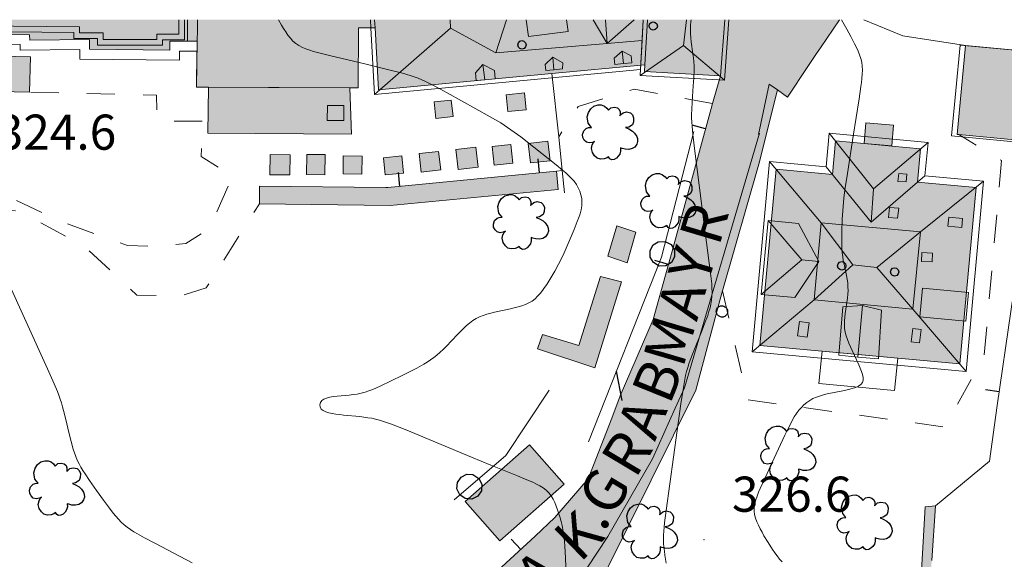
# Model space of a CAD drawing. Extents: x 664999 to 666002, y 5169998 to 5170502.
# Drawn here: x 665655 to 665725, y 5170462 to 5170500 of the extents above; entities that cross this region are included whole.
import ezdxf

# ---------------------------------------------------------------- set-up
doc = ezdxf.new("R2010")
doc.units = 0
doc.header["$LTSCALE"] = 2
doc.header["$MEASUREMENT"] = 0
for name, pattern in [('L04', [0]), ('L05', [0]), ('L10', [2, 1, -1])]:
    doc.linetypes.add(name, pattern=pattern)
for name, color, linetype in [('ABBAINO', 7, 'Continuous'), ('ALBERO ISOLATO', 97, 'Continuous'), ('BORDO STRADA ASFALTATO', 2, 'Continuous'), ('BOX', 251, 'Continuous'), ('CAMP_EDIF_MIN', 39, 'Continuous'), ('CAMP_EDIF_RES', 35, 'Continuous'), ('CAMP_EL_DIV', 10, 'Continuous'), ('CAMP_GENERICA', 7, 'Continuous'), ('CAMP_TETTOIA', 9, 'Continuous'), ('CAMP_VIAB', 8, 'Continuous'), ('CHIUSURA CANCELLO CARRABILE', 7, 'Continuous'), ('COPERTURA PIANA AREALE', 7, 'Continuous'), ('CURVE DI LIVELLO DIRETTRICI', 59, 'Continuous'), ('CURVE DI LIVELLO ORDINARIE', 53, 'Continuous'), ('EDIFICIO ALBERGO', 12, 'Continuous'), ('EDIFICIO MINORE GENERICO', 251, 'Continuous'), ('EDIFICIO RESIDENZIALE', 35, 'Continuous'), ('ELEMENTO DI COPERTURA TERRAZZO', 7, 'Continuous'), ('ELEMENTO DI COPERTURA TETTOIA', 7, 'Continuous'), ('ELEMENTO DIVISORIO', 1, 'L05'), ('FALDA DI COPERTURA AREALE', 7, 'Continuous'), ('FILARE ALBERI', 97, 'Continuous'), ('INCROCIO PAVIMENTATO', 2, 'Continuous'), ('LUCERNARIO', 7, 'Continuous'), ('MURO DI SOSTEGNO O RITENUTA DEL TERRENO', 35, 'Continuous'), ('PALO', 212, 'Continuous'), ('PUNTO QUOTATO', 7, 'Continuous'), ('PUNTUALE DI COMIGNOLO', 7, 'Continuous'), ('RECINZIONE', 1, 'L04'), ('TESTO QUOTE A TERRA', 7, 'Continuous'), ("TESTO VIABILITA'", 7, 'Continuous'), ('TORRE ASCENSORE', 7, 'Continuous'), ("UNITA' VOLUMETRICA AL SUOLO", 253, 'Continuous'), ('VESTIZIONI VIALETTI', 3, 'L10'), ('VOLUME ACCESSORIO NON QUALIFICATO', 7, 'Continuous')]:
    doc.layers.add(name, color=color, linetype=linetype)
doc.styles.add('Style00', font='Arial', dxfattribs={"height": 0.2})

# ---------------------------------------------------------------- blocks, each defined once
blk = doc.blocks.new('Q0050030')
for p, q in [((-0.393, 0.226), (-0.228, 0.39)), ((-0.228, 0.39), (-0.003, 0.451)), ((-0.003, 0.451), (0.222, 0.392)), ((0.222, 0.392), (0.389, 0.23)), ((-0.449, -0.006), (-0.393, 0.226)), ((0.389, 0.23), (0.454, -0.001)), ((-0.375, -0.249), (-0.449, -0.006)), ((-0.221, -0.394), (-0.375, -0.249)), ((0.387, -0.23), (0.224, -0.392)), ((0.454, -0.001), (0.387, -0.23)), ((0.002, -0.452), (-0.221, -0.394)), ((0.224, -0.392), (0.002, -0.452))]:
    blk.add_line(p, q)
blk = doc.blocks.new('Q0030200')
blk.add_line((-0.004, -0.002), (0.89, 0.558))
blk = doc.blocks.new('Q0050033')
for p, q in [((-0.49, -0.01), (-0.43, 0.25)), ((-0.43, 0.25), (-0.25, 0.43)), ((-0.25, 0.43), (0, 0.5)), ((0, 0.5), (0.24, 0.43)), ((0.24, 0.43), (0.43, 0.25)), ((0.43, 0.25), (0.5, 0)), ((-0.41, -0.27), (-0.49, -0.01)), ((-0.24, -0.43), (-0.41, -0.27)), ((0, -0.5), (-0.24, -0.43)), ((0.25, -0.43), (0, -0.5)), ((0.43, -0.25), (0.25, -0.43)), ((0.5, 0), (0.43, -0.25))]:
    blk.add_line(p, q)
blk = doc.blocks.new('Q0120025')
blk.add_line((0, 0), (0, 0.5))
blk = doc.blocks.new('S37')
for p, q in [((-0.99, -0.01), (-0.97, 0.17)), ((-0.97, 0.17), (-0.93, 0.33)), ((-0.93, 0.33), (-0.87, 0.47)), ((-0.87, 0.47), (-0.79, 0.6)), ((-0.79, 0.6), (-0.68, 0.71)), ((-0.68, 0.71), (-0.58, 0.8)), ((-0.58, 0.8), (-0.49, 0.87)), ((-0.49, 0.87), (-0.37, 0.93)), ((-0.37, 0.93), (-0.26, 0.97)), ((-0.26, 0.97), (-0.13, 0.99)), ((-0.13, 0.99), (-0.01, 1)), ((-0.01, 1), (0.15, 0.99)), ((0.15, 0.99), (0.35, 0.94)), ((0.35, 0.94), (0.55, 0.82)), ((0.55, 0.82), (0.68, 0.73)), ((0.68, 0.73), (0.77, 0.62)), ((0.77, 0.62), (0.87, 0.5)), ((0.87, 0.5), (0.93, 0.39)), ((0.93, 0.39), (0.99, 0.23)), ((0.99, 0.23), (1.01, 0.09)), ((1.01, 0.09), (1.03, -0.03)), ((-0.97, -0.15), (-0.99, -0.01)), ((-0.94, -0.26), (-0.97, -0.15)), ((-0.9, -0.4), (-0.94, -0.26)), ((-0.84, -0.51), (-0.9, -0.4)), ((-0.78, -0.61), (-0.84, -0.51)), ((-0.66, -0.71), (-0.78, -0.61)), ((-0.57, -0.8), (-0.66, -0.71)), ((-0.49, -0.87), (-0.57, -0.8)), ((-0.36, -0.93), (-0.49, -0.87)), ((-0.22, -0.98), (-0.36, -0.93)), ((-0.06, -1.01), (-0.22, -0.98)), ((0.07, -1.02), (-0.06, -1.01)), ((0.22, -1.01), (0.07, -1.02)), ((0.36, -0.97), (0.22, -1.01)), ((0.52, -0.89), (0.36, -0.97)), ((0.65, -0.81), (0.52, -0.89)), ((0.78, -0.68), (0.65, -0.81)), ((0.87, -0.56), (0.78, -0.68)), ((0.93, -0.45), (0.87, -0.56)), ((0.98, -0.3), (0.93, -0.45)), ((1.01, -0.17), (0.98, -0.3)), ((1.03, -0.03), (1.01, -0.17))]:
    blk.add_line(p, q)
blk = doc.blocks.new('S57')
for p, q in [((-0.765, 0.66), (-0.681, 0.786)), ((-0.681, 0.786), (-0.565, 0.881)), ((-0.565, 0.881), (-0.421, 0.924)), ((-0.421, 0.924), (-0.304, 0.927)), ((-0.304, 0.927), (-0.194, 0.881)), ((-0.194, 0.881), (-0.107, 0.81)), ((-0.107, 0.81), (-0.047, 0.735)), ((-0.047, 0.735), (0.038, 0.821)), ((0.038, 0.821), (0.163, 0.844)), ((0.163, 0.844), (0.269, 0.818)), ((0.269, 0.818), (0.336, 0.759)), ((0.336, 0.759), (0.369, 0.675)), ((-0.809, 0.498), (-0.765, 0.66)), ((-0.771, 0.27), (-0.809, 0.498)), ((0.37, 0.599), (0.359, 0.538)), ((0.359, 0.538), (0.394, 0.579)), ((0.369, 0.675), (0.37, 0.599)), ((0.394, 0.579), (0.471, 0.645)), ((0.471, 0.645), (0.592, 0.676)), ((0.592, 0.676), (0.737, 0.647)), ((0.737, 0.647), (0.808, 0.572)), ((0.808, 0.572), (0.849, 0.468)), ((0.849, 0.468), (0.843, 0.327)), ((-0.968, -0.125), (-0.927, 0.001)), ((-0.927, 0.001), (-0.838, 0.091)), ((-0.838, 0.091), (-0.764, 0.117)), ((-0.655, 0.123), (-0.771, 0.27)), ((-0.764, 0.117), (-0.655, 0.123)), ((0.674, 0.138), (0.561, 0.116)), ((0.561, 0.116), (0.675, 0.07)), ((0.802, 0.221), (0.674, 0.138)), ((0.675, 0.07), (0.805, -0.008)), ((0.843, 0.327), (0.802, 0.221)), ((-0.958, -0.237), (-0.968, -0.125)), ((-0.91, -0.329), (-0.958, -0.237)), ((-0.831, -0.403), (-0.91, -0.329)), ((0.805, -0.008), (0.881, -0.083)), ((0.881, -0.083), (0.957, -0.194)), ((0.957, -0.194), (0.982, -0.27)), ((0.982, -0.27), (0.991, -0.374)), ((-0.732, -0.43), (-0.831, -0.403)), ((-0.615, -0.411), (-0.732, -0.43)), ((-0.651, -0.629), (-0.626, -0.5)), ((-0.618, -0.773), (-0.651, -0.629)), ((-0.626, -0.5), (-0.58, -0.418)), ((-0.542, -0.377), (-0.615, -0.411)), ((-0.58, -0.418), (-0.542, -0.377)), ((0.44, -0.627), (0.381, -0.604)), ((0.381, -0.604), (0.382, -0.716)), ((0.542, -0.653), (0.44, -0.627)), ((0.671, -0.658), (0.542, -0.653)), ((0.792, -0.632), (0.671, -0.658)), ((0.885, -0.577), (0.792, -0.632)), ((0.961, -0.467), (0.885, -0.577)), ((0.991, -0.374), (0.961, -0.467)), ((-0.541, -0.892), (-0.618, -0.773)), ((-0.45, -0.975), (-0.541, -0.892)), ((-0.329, -1.009), (-0.45, -0.975)), ((-0.196, -0.998), (-0.329, -1.009)), ((-0.099, -0.96), (-0.196, -0.998)), ((-0.044, -0.922), (-0.099, -0.96)), ((0.004, -0.994), (-0.044, -0.922)), ((0.071, -1.025), (0.004, -0.994)), ((0.156, -1.015), (0.071, -1.025)), ((0.238, -0.973), (0.156, -1.015)), ((0.299, -0.903), (0.238, -0.973)), ((0.357, -0.826), (0.299, -0.903)), ((0.382, -0.716), (0.357, -0.826))]:
    blk.add_line(p, q)
blk = doc.blocks.new('TDEF_C6AA1449')
at = {"layer": "TESTO VIABILITA'", "linetype": 'Continuous', "style": 'Style00'}
for s, rotation, p in [('R', 73.47141, (20.574, 36.823)), ('Y', 73.47141, (19.78, 34.15)), ('A', 73.47141, (18.987, 31.477)), ('M', 73.47141, (17.999, 28.148)), ('B', 67.96377, (17.054, 25.528)), ('A', 67.96377, (16.008, 22.944)), ('R', 59.12029, (14.616, 20.277)), ('G', 59.12029, (12.951, 17.493)), ('K', 44.27478, (10.656, 14.305)), ('.', 59.12029, (12.356, 16.499)), ('A', 41.48345, (7.752, 11.636)), ('I', 41.48345, (6.885, 10.869)), ('V', 41.48345, (4.796, 9.022)), ('-', 41.48345, (2.891, 7.337)), ('E', 42.3022, (-0.033, 4.687)), ('S', 55.77364, (-1.881, 2.626)), ('S', 55.77364, (-3.449, 0.32)), ('A', 66.18586, (-4.812, -2.099)), ('R', 66.18586, (-6.03, -4.858)), ('T', 66.18586, (-7.057, -7.185)), ('S', 66.18586, (-8.183, -9.736)), ('-', 66.18586, (-8.742, -11.004)), ('R', 66.18586, (-9.96, -13.763)), ('Y', 66.18586, (-11.086, -16.314)), ('A', 71.54941, (-12.02, -18.939)), ('M', 71.54941, (-13.119, -22.233)), ('B', 71.54941, (-14.001, -24.878)), ('A', 71.54941, (-14.884, -27.523)), ('R', 71.54941, (-15.838, -30.384)), ('G', 71.54941, (-16.865, -33.462)), ('.', 71.54941, (-17.232, -34.56)), ('K', 71.54941, (-18.114, -37.204))]:
    blk.add_text(s, height=3, rotation=rotation, dxfattribs=at).set_placement(p)

msp = doc.modelspace()

# ---------------------------------------------------------------- hatches: boundary and pattern name
at = {"layer": 'CAMP_EDIF_MIN', "lineweight": 0}
for points in [[(665722.483, 5170498.151), (665728.043, 5170497.631), (665727.453, 5170491.301), (665721.995, 5170491.819), (665721.873, 5170491.831)], [(665693.884, 5170466.921), (665689.292, 5170462.889), (665686.83, 5170465.693), (665691.422, 5170469.725)]]:
    msp.add_hatch(color=256, dxfattribs=at).paths.add_polyline_path(points)
at = {"layer": 'CAMP_EDIF_RES', "lineweight": 0}
for points in [[(665705.013, 5170496.011), (665699.603, 5170496.301), (665699.633, 5170496.791), (665693.013, 5170496.171), (665680.654, 5170495.011), (665680.414, 5170499.431), (665679.224, 5170499.431), (665679.214, 5170495.151), (665678.61, 5170495.154), (665672.824, 5170495.181), (665668.541, 5170495.198), (665667.694, 5170495.201), (665667.724, 5170498.461), (665667.034, 5170498.471), (665665.794, 5170498.481), (665665.784, 5170497.831), (665660.074, 5170497.891), (665660.074, 5170498.591), (665655.804, 5170498.541), (665655.794, 5170498.931), (665640.904, 5170499.122), (665640.883, 5170497.689), (665640.845, 5170495.083), (665640.833, 5170494.332), (665640.754, 5170489.222), (665631.415, 5170489.342), (665631.485, 5170494.462), (665627.295, 5170494.512), (665627.225, 5170489.452), (665617.835, 5170489.582), (665617.905, 5170494.642), (665613.917, 5170494.892), (665613.877, 5170487.795), (665615.73, 5170487.784), (665615.701, 5170482.781), (665615.666, 5170476.499), (665604.515, 5170476.562), (665594.675, 5170476.602), (665592.257, 5170476.615), (665592.27, 5170479.516), (665583.779, 5170479.554), (665583.789, 5170481.899), (665583.305, 5170481.901), (665583.318, 5170484.601), (665581.043, 5170484.611), (665581.078, 5170492.365), (665584.848, 5170492.348), (665585.075, 5170496.682), (665587.916, 5170496.658), (665591.925, 5170496.624), (665592.347, 5170496.621), (665592.925, 5170496.612), (665600.195, 5170496.502), (665600.215, 5170497.022), (665604.615, 5170497.002), (665617.935, 5170496.932), (665617.975, 5170499.562), (665599.725, 5170499.712), (665599.725, 5170499.342), (665598.685, 5170499.342), (665598.685, 5170498.772), (665593.055, 5170498.792), (665593.055, 5170499.512), (665591.943, 5170499.512), (665591.946, 5170500), (665705.323, 5170500)], [(665722.063, 5170475.491), (665717.653, 5170475.901), (665712.243, 5170476.401), (665707.813, 5170476.801), (665708.973, 5170489.361), (665713.003, 5170488.981), (665713.213, 5170491.371), (665715.242, 5170491.183), (665717.223, 5170491), (665719.263, 5170490.811), (665719.043, 5170488.421), (665723.223, 5170488.041)]]:
    msp.add_hatch(color=256, dxfattribs=at).paths.add_polyline_path(points)
at = {"layer": 'CAMP_EL_DIV', "lineweight": 0}
msp.add_hatch(color=256, dxfattribs=at).paths.add_polyline_path([(665708.484, 5170495.403), (665709.076, 5170495.014), (665707.751, 5170489.716), (665705.155, 5170480.688), (665704.986, 5170480.102), (665703.264, 5170473.629), (665696.905, 5170460.789), (665694.706, 5170459.121), (665694.328, 5170458.081), (665694.616, 5170456.385), (665695.848, 5170455.497), (665698.319, 5170455.267), (665719.195, 5170458.271), (665719.587, 5170465.318), (665720.323, 5170465.382), (665720.063, 5170461.5), (665719.843, 5170457.842), (665719.043, 5170457.712), (665710.956, 5170456.417), (665710.768, 5170456.385), (665699.572, 5170454.591), (665699.203, 5170454.532), (665697.743, 5170454.762), (665695.943, 5170455.122), (665694.893, 5170455.682), (665693.653, 5170457.402), (665693.913, 5170458.612), (665694.703, 5170460.132), (665695.513, 5170460.972), (665696.983, 5170463.202), (665700.183, 5170468.732), (665701.793, 5170472.342), (665702.443, 5170473.782), (665707.793, 5170491.911), (665707.723, 5170491.831)])
at = {"layer": 'CAMP_GENERICA', "lineweight": 0}
for points in [[(665655.796, 5170494.829), (665642.547, 5170495.129), (665640.845, 5170495.083), (665640.883, 5170497.689), (665655.853, 5170497.35)], [(665689.863, 5170493.451), (665689.744, 5170494.651), (665691.053, 5170494.791), (665691.183, 5170493.591)], [(665678.174, 5170492.821), (665677.004, 5170492.831), (665677.014, 5170493.901), (665678.184, 5170493.891)], [(665684.744, 5170492.961), (665684.624, 5170494.151), (665685.834, 5170494.281), (665685.964, 5170493.101)], [(665688.883, 5170489.641), (665688.743, 5170490.971), (665690.083, 5170491.111), (665690.223, 5170489.781)], [(665691.473, 5170489.801), (665691.323, 5170491.191), (665692.723, 5170491.351), (665692.893, 5170489.961)], [(665672.904, 5170488.951), (665672.924, 5170490.391), (665674.364, 5170490.371), (665674.344, 5170488.941)], [(665675.534, 5170488.971), (665675.544, 5170490.401), (665676.844, 5170490.391), (665676.834, 5170488.951)], [(665683.684, 5170489.151), (665683.544, 5170490.471), (665684.934, 5170490.621), (665685.084, 5170489.311)], [(665686.334, 5170489.331), (665686.174, 5170490.761), (665687.594, 5170490.921), (665687.754, 5170489.491)], [(665678.124, 5170489.031), (665678.144, 5170490.311), (665679.484, 5170490.291), (665679.474, 5170489.011)], [(665681.134, 5170488.941), (665681.014, 5170490.171), (665682.324, 5170490.311), (665682.444, 5170489.081)], [(665672.174, 5170486.892), (665672.184, 5170488.151), (665681.174, 5170488.041), (665681.324, 5170488.041), (665693.333, 5170489.221), (665693.463, 5170487.901), (665681.474, 5170486.771)], [(665696.993, 5170483.151), (665697.623, 5170485.331), (665698.993, 5170484.871), (665698.373, 5170482.691)], [(665696.463, 5170481.711), (665697.963, 5170481.321), (665696.053, 5170475.202), (665691.983, 5170476.572), (665692.333, 5170477.582), (665694.933, 5170476.802)]]:
    msp.add_hatch(color=256, dxfattribs=at).paths.add_polyline_path(points)
at = {"layer": 'CAMP_TETTOIA', "lineweight": 0}
for points in [[(665678.6, 5170495.144), (665678.719, 5170491.86), (665668.492, 5170491.916), (665668.551, 5170495.188)], [(665715.382, 5170492.66), (665717.352, 5170492.482), (665717.214, 5170491.011), (665715.253, 5170491.192)]]:
    msp.add_hatch(color=256, dxfattribs=at).paths.add_polyline_path(points)
at = {"layer": 'CAMP_VIAB', "lineweight": 0}
for points in [[(665712.142, 5170497.991), (665711.865, 5170497.583), (665711.246, 5170496.668), (665709.784, 5170494.494), (665709.076, 5170495.014), (665708.484, 5170495.403), (665707.723, 5170491.831), (665707.793, 5170491.911), (665702.443, 5170473.782), (665701.793, 5170472.342), (665700.183, 5170468.732), (665696.983, 5170463.202), (665695.513, 5170460.972), (665694.703, 5170460.132), (665693.05, 5170461.908), (665691.818, 5170463.232), (665693.223, 5170464.542), (665695.593, 5170467.302), (665697.283, 5170471.622), (665697.863, 5170473.212), (665700.213, 5170478.651), (665701.563, 5170483.521), (665704.353, 5170493.681), (665704.454, 5170494.037), (665705.013, 5170496.011), (665705.323, 5170500), (665713.506, 5170500)], [(665693.05, 5170461.908), (665694.703, 5170460.132), (665688.4, 5170454.619), (665685.933, 5170452.462), (665683.762, 5170453.842), (665679.586, 5170456.494), (665679.713, 5170456.802), (665681.333, 5170457.439), (665688.233, 5170460.152), (665689.443, 5170461.032), (665691.818, 5170463.232)]]:
    msp.add_hatch(color=256, dxfattribs=at).paths.add_polyline_path(points)

# ---------------------------------------------------------------- linework, layer by layer
at = {"layer": 'ABBAINO', "linetype": 'Continuous', "lineweight": 0, "flags": 128}
for points in [[(665698.003, 5170497.771), (665698.653, 5170497.421), (665698.693, 5170496.931), (665698.113, 5170496.871), (665697.483, 5170496.811), (665697.443, 5170497.261)], [(665688.084, 5170496.821), (665688.924, 5170496.371), (665688.974, 5170495.791), (665688.224, 5170495.721), (665687.614, 5170495.661), (665687.554, 5170496.221)], [(665693.063, 5170497.331), (665693.783, 5170496.931), (665693.753, 5170496.501), (665693.153, 5170496.441), (665692.563, 5170496.391), (665692.523, 5170496.811)], [(665712.033, 5170482.791), (665710.303, 5170480.211), (665707.903, 5170480.441), (665708.403, 5170485.711), (665710.573, 5170485.481)], [(665719.223, 5170478.841), (665719.403, 5170480.881), (665722.683, 5170480.581), (665722.503, 5170478.541)], [(665715.123, 5170479.641), (665716.483, 5170479.311), (665716.263, 5170475.861), (665714.793, 5170475.971), (665713.443, 5170476.101), (665713.743, 5170479.561)]]:
    msp.add_lwpolyline(points, close=True, dxfattribs=at)
at = {"layer": 'BORDO STRADA ASFALTATO', "linetype": 'Continuous', "lineweight": 0, "flags": 128}
for points in [[(665691.818, 5170463.232), (665693.223, 5170464.542), (665695.593, 5170467.302), (665697.283, 5170471.622), (665697.863, 5170473.212), (665700.213, 5170478.651), (665701.563, 5170483.521), (665704.353, 5170493.681), (665704.454, 5170494.037), (665705.013, 5170496.011), (665705.323, 5170500)], [(665713.506, 5170500), (665712.142, 5170497.991)], [(665712.142, 5170497.991), (665711.865, 5170497.583), (665711.246, 5170496.668), (665709.784, 5170494.494), (665709.076, 5170495.014), (665708.484, 5170495.403), (665707.723, 5170491.831), (665707.793, 5170491.911), (665702.443, 5170473.782), (665701.793, 5170472.342), (665700.183, 5170468.732), (665696.983, 5170463.202), (665695.513, 5170460.972), (665694.703, 5170460.132)]]:
    msp.add_lwpolyline(points, dxfattribs=at)
at = {"layer": 'BOX', "linetype": 'Continuous', "lineweight": 0, "flags": 128}
msp.add_lwpolyline([(665722.483, 5170498.151), (665728.043, 5170497.631), (665727.453, 5170491.301), (665721.995, 5170491.819), (665721.873, 5170491.831)], close=True, dxfattribs=at)
at = {"layer": 'CHIUSURA CANCELLO CARRABILE', "linetype": 'Continuous', "lineweight": 0, "flags": 128}
for points in [[(665712.142, 5170497.991), (665713.506, 5170500)], [(665711.246, 5170496.668), (665711.865, 5170497.583)]]:
    msp.add_lwpolyline(points, dxfattribs=at)
at = {"layer": 'COPERTURA PIANA AREALE', "linetype": 'Continuous', "lineweight": 0, "flags": 128}
for points in [[(665680.114, 5170499.431), (665679.224, 5170499.431), (665679.214, 5170495.151), (665667.694, 5170495.201), (665667.714, 5170497.761), (665667.724, 5170497.761), (665667.748, 5170500)], [(665680.083, 5170500), (665680.114, 5170499.431)]]:
    msp.add_lwpolyline(points, dxfattribs=at)
for points in [[(665722.083, 5170498.191), (665728.043, 5170497.631), (665727.433, 5170491.151), (665721.463, 5170491.721)], [(665719.223, 5170478.841), (665719.403, 5170480.881), (665722.683, 5170480.581), (665722.503, 5170478.541)], [(665693.884, 5170466.921), (665689.292, 5170462.889), (665686.83, 5170465.693), (665691.422, 5170469.725)]]:
    msp.add_lwpolyline(points, close=True, dxfattribs=at)
at = {"layer": 'CURVE DI LIVELLO DIRETTRICI', "linetype": 'Continuous', "lineweight": 0, "flags": 128}
msp.add_lwpolyline([(665673.526, 5170500), (665673.745, 5170499.615), (665673.893, 5170499.368), (665674.045, 5170499.128), (665674.204, 5170498.897), (665674.373, 5170498.678), (665674.555, 5170498.478), (665674.756, 5170498.301), (665674.982, 5170498.151), (665675.228, 5170498.027), (665675.487, 5170497.92), (665675.756, 5170497.826), (665676.033, 5170497.741), (665676.314, 5170497.663), (665677.172, 5170497.448), (665679.769, 5170496.835), (665681.495, 5170496.418), (665682.352, 5170496.197), (665682.917, 5170496.033), (665683.196, 5170495.941), (665683.471, 5170495.84), (665683.738, 5170495.729), (665684.001, 5170495.608), (665684.52, 5170495.348), (665685.034, 5170495.074), (665685.545, 5170494.793), (665688.602, 5170493.087), (665689.357, 5170492.645), (665689.604, 5170492.492), (665689.848, 5170492.333), (665690.087, 5170492.168), (665690.323, 5170491.998), (665690.788, 5170491.648), (665691.708, 5170490.928), (665693.318, 5170489.654), (665693.769, 5170489.283), (665693.988, 5170489.093), (665694.199, 5170488.899), (665694.4, 5170488.699), (665694.585, 5170488.49), (665694.749, 5170488.269), (665694.885, 5170488.035), (665694.994, 5170487.789), (665695.077, 5170487.535), (665695.13, 5170487.275), (665695.15, 5170487.011), (665695.132, 5170486.736), (665695.081, 5170486.46), (665695.008, 5170486.182), (665694.918, 5170485.905), (665694.817, 5170485.626), (665694.596, 5170485.069), (665694.242, 5170484.235), (665693.875, 5170483.404), (665693.62, 5170482.856), (665693.485, 5170482.587), (665693.218, 5170482.097), (665692.936, 5170481.619), (665692.64, 5170481.153), (665692.487, 5170480.928), (665692.329, 5170480.709), (665692.164, 5170480.499), (665691.99, 5170480.302), (665691.804, 5170480.122), (665691.603, 5170479.965), (665691.373, 5170479.831), (665691.127, 5170479.722), (665690.868, 5170479.63), (665690.6, 5170479.551), (665690.327, 5170479.481), (665690.049, 5170479.417), (665688.926, 5170479.175), (665688.649, 5170479.107), (665688.376, 5170479.032), (665688.109, 5170478.947), (665687.851, 5170478.846), (665687.604, 5170478.725), (665687.363, 5170478.574), (665687.134, 5170478.401), (665686.914, 5170478.213), (665686.7, 5170478.013), (665686.285, 5170477.594), (665685.463, 5170476.731), (665685.253, 5170476.52), (665685.04, 5170476.315), (665684.819, 5170476.118), (665684.591, 5170475.933), (665684.36, 5170475.767), (665684.12, 5170475.611), (665683.875, 5170475.464), (665683.372, 5170475.185), (665682.86, 5170474.918), (665682.343, 5170474.657), (665681.562, 5170474.271), (665680.773, 5170473.9), (665680.507, 5170473.783), (665680.239, 5170473.672), (665679.969, 5170473.569), (665679.695, 5170473.478), (665679.417, 5170473.402), (665679.132, 5170473.344), (665678.845, 5170473.302), (665678.556, 5170473.269), (665677.703, 5170473.189), (665677.434, 5170473.157), (665677.181, 5170473.115), (665676.951, 5170473.059), (665676.754, 5170472.983), (665676.604, 5170472.879), (665676.509, 5170472.74), (665676.474, 5170472.581), (665676.495, 5170472.42), (665676.577, 5170472.276), (665676.715, 5170472.166), (665676.899, 5170472.08), (665677.117, 5170472.013), (665677.36, 5170471.959), (665677.619, 5170471.915), (665677.89, 5170471.879), (665678.169, 5170471.847), (665679.314, 5170471.732), (665679.886, 5170471.659), (665680.168, 5170471.613), (665680.447, 5170471.555), (665680.733, 5170471.481), (665681.014, 5170471.395), (665681.294, 5170471.301), (665681.571, 5170471.2), (665682.121, 5170470.987), (665682.667, 5170470.766), (665687.286, 5170468.846), (665688.649, 5170468.289), (665690.566, 5170467.516), (665691.109, 5170467.291), (665691.642, 5170467.056), (665691.899, 5170466.931), (665692.148, 5170466.797), (665692.384, 5170466.652), (665692.602, 5170466.491), (665692.795, 5170466.308), (665692.958, 5170466.098), (665693.095, 5170465.866), (665693.215, 5170465.618), (665693.321, 5170465.358), (665693.416, 5170465.09), (665693.504, 5170464.815), (665693.585, 5170464.537), (665693.66, 5170464.255), (665693.728, 5170463.971), (665693.788, 5170463.685), (665693.839, 5170463.397), (665693.878, 5170463.109), (665693.908, 5170462.819), (665693.931, 5170462.528), (665693.978, 5170461.653), (665694.059, 5170459.315)], dxfattribs=at)
at = {"layer": 'CURVE DI LIVELLO ORDINARIE', "linetype": 'Continuous', "lineweight": 0, "flags": 128}
for points in [[(665702.929, 5170500), (665702.914, 5170499.873), (665702.891, 5170499.583), (665702.878, 5170499.294), (665702.88, 5170499.006), (665702.899, 5170498.718), (665702.931, 5170498.431), (665703.056, 5170497.569), (665703.093, 5170497.281), (665703.119, 5170496.992), (665703.133, 5170496.709), (665703.135, 5170496.425), (665703.116, 5170495.856), (665703.08, 5170495.286), (665702.997, 5170494.144), (665702.966, 5170493.573), (665702.958, 5170493.287), (665702.959, 5170493.002), (665702.969, 5170492.706), (665702.987, 5170492.41), (665703.041, 5170491.818), (665703.108, 5170491.227), (665703.181, 5170490.636), (665703.829, 5170485.613), (665704.22, 5170482.657), (665704.33, 5170481.771), (665704.388, 5170481.182), (665704.407, 5170480.889), (665704.416, 5170480.597), (665704.411, 5170480.307), (665704.386, 5170480.02), (665704.339, 5170479.748), (665704.274, 5170479.478), (665704.196, 5170479.21), (665704.108, 5170478.943), (665703.913, 5170478.412), (665703.704, 5170477.883), (665703.063, 5170476.296), (665702.862, 5170475.763), (665702.768, 5170475.495), (665702.681, 5170475.226), (665702.602, 5170474.954), (665702.532, 5170474.669), (665702.471, 5170474.383), (665702.417, 5170474.094), (665702.322, 5170473.514), (665702.196, 5170472.639), (665701.679, 5170468.841), (665701.143, 5170465.042), (665701.031, 5170464.165), (665701.001, 5170463.872), (665700.976, 5170463.579), (665700.96, 5170463.287), (665700.956, 5170462.994), (665700.966, 5170462.712), (665700.987, 5170462.429), (665701.017, 5170462.147), (665701.053, 5170461.865), (665701.141, 5170461.302)], [(665713.634, 5170500), (665714.017, 5170499.32), (665714.302, 5170498.806), (665714.575, 5170498.289), (665714.702, 5170498.029), (665714.821, 5170497.768), (665714.927, 5170497.504), (665715.015, 5170497.237), (665715.078, 5170496.966), (665715.113, 5170496.686), (665715.122, 5170496.401), (665715.113, 5170496.114), (665715.091, 5170495.824), (665715.06, 5170495.532), (665715.023, 5170495.239), (665714.891, 5170494.357), (665714.466, 5170491.707), (665714.053, 5170489.059), (665713.879, 5170487.881), (665713.804, 5170487.291), (665713.747, 5170486.697), (665713.726, 5170486.399), (665713.694, 5170485.8), (665713.663, 5170484.903), (665713.657, 5170484.305), (665713.66, 5170484.007), (665713.671, 5170483.711), (665713.691, 5170483.415), (665713.723, 5170483.121), (665713.766, 5170482.852), (665713.819, 5170482.584), (665713.991, 5170481.785), (665714.041, 5170481.52), (665714.079, 5170481.253), (665714.1, 5170480.986), (665714.101, 5170480.716), (665714.084, 5170480.445), (665714.055, 5170480.173), (665713.899, 5170479.085), (665713.867, 5170478.814), (665713.847, 5170478.544), (665713.843, 5170478.276), (665713.862, 5170478.01), (665713.91, 5170477.745), (665713.981, 5170477.481), (665714.07, 5170477.22), (665714.171, 5170476.96), (665714.398, 5170476.443), (665714.867, 5170475.431), (665714.971, 5170475.187), (665715.061, 5170474.95), (665715.131, 5170474.724), (665715.174, 5170474.512), (665715.178, 5170474.32), (665715.132, 5170474.153), (665715.016, 5170474.013), (665714.845, 5170473.9), (665714.634, 5170473.809), (665714.393, 5170473.732), (665714.132, 5170473.665), (665713.857, 5170473.604), (665712.993, 5170473.434), (665712.702, 5170473.372), (665712.415, 5170473.304), (665712.133, 5170473.225), (665711.859, 5170473.131), (665711.598, 5170473.015), (665711.373, 5170472.886), (665711.162, 5170472.738), (665710.962, 5170472.573), (665710.776, 5170472.392), (665710.604, 5170472.197), (665710.433, 5170471.966), (665710.277, 5170471.722), (665710.131, 5170471.468), (665709.993, 5170471.208), (665709.86, 5170470.943), (665709.603, 5170470.406), (665708.849, 5170468.778), (665708.214, 5170467.423), (665707.846, 5170466.613), (665707.732, 5170466.343), (665707.628, 5170466.074), (665707.537, 5170465.805), (665707.464, 5170465.538), (665707.419, 5170465.272), (665707.409, 5170465.007), (665707.443, 5170464.753), (665707.51, 5170464.501), (665707.604, 5170464.25), (665707.715, 5170464), (665707.84, 5170463.75), (665707.974, 5170463.502), (665708.115, 5170463.254), (665708.409, 5170462.761), (665708.718, 5170462.276), (665708.879, 5170462.04), (665709.045, 5170461.811), (665709.219, 5170461.591), (665709.404, 5170461.384)], [(665654.163, 5170481.582), (665657.078, 5170475.148), (665657.552, 5170474.072), (665657.775, 5170473.529), (665657.88, 5170473.255), (665657.978, 5170472.979), (665658.063, 5170472.71), (665658.143, 5170472.438), (665658.217, 5170472.165), (665658.356, 5170471.616), (665658.62, 5170470.513), (665658.757, 5170469.964), (665658.908, 5170469.421), (665658.992, 5170469.154), (665659.086, 5170468.891), (665659.193, 5170468.633), (665659.317, 5170468.381), (665659.454, 5170468.134), (665659.6, 5170467.891), (665659.753, 5170467.652), (665660.073, 5170467.178), (665660.569, 5170466.475), (665661.073, 5170465.777), (665661.413, 5170465.316), (665661.761, 5170464.864), (665661.94, 5170464.645), (665662.126, 5170464.432), (665662.319, 5170464.229), (665662.523, 5170464.039), (665662.747, 5170463.859), (665662.982, 5170463.693), (665663.226, 5170463.536), (665663.475, 5170463.387), (665663.986, 5170463.1), (665664.765, 5170462.687), (665667.378, 5170461.329)]]:
    msp.add_lwpolyline(points, dxfattribs=at)
at = {"layer": 'EDIFICIO ALBERGO', "linetype": 'Continuous', "lineweight": 0, "flags": 128}
for points in [[(665705.323, 5170500), (665705.013, 5170496.011)], [(665705.013, 5170496.011), (665699.603, 5170496.301), (665699.633, 5170496.791), (665693.013, 5170496.171), (665680.654, 5170495.011), (665680.414, 5170499.431), (665679.224, 5170499.431), (665679.214, 5170495.151), (665678.61, 5170495.154), (665672.824, 5170495.181), (665668.541, 5170495.198), (665667.694, 5170495.201), (665667.724, 5170498.461), (665667.034, 5170498.471), (665665.794, 5170498.481), (665665.784, 5170497.831), (665660.074, 5170497.891), (665660.074, 5170498.591), (665655.804, 5170498.541), (665655.794, 5170498.931), (665640.904, 5170499.122)]]:
    msp.add_lwpolyline(points, dxfattribs=at)
at = {"layer": 'EDIFICIO MINORE GENERICO', "linetype": 'Continuous', "lineweight": 0, "flags": 128}
msp.add_lwpolyline([(665693.884, 5170466.921), (665689.292, 5170462.889), (665686.83, 5170465.693), (665691.422, 5170469.725)], close=True, dxfattribs=at)
at = {"layer": 'EDIFICIO RESIDENZIALE', "linetype": 'Continuous', "lineweight": 0, "flags": 128}
msp.add_lwpolyline([(665722.063, 5170475.491), (665717.653, 5170475.901), (665712.243, 5170476.401), (665707.813, 5170476.801), (665708.973, 5170489.361), (665713.003, 5170488.981), (665713.213, 5170491.371), (665715.242, 5170491.183), (665717.223, 5170491), (665719.263, 5170490.811), (665719.043, 5170488.421), (665723.223, 5170488.041)], close=True, dxfattribs=at)
at = {"layer": 'ELEMENTO DI COPERTURA TERRAZZO', "linetype": 'Continuous', "lineweight": 0, "flags": 128}
msp.add_lwpolyline([(665712.252, 5170476.39), (665717.642, 5170475.892), (665717.424, 5170473.592), (665712.034, 5170474.09), (665712.252, 5170476.39)], dxfattribs=at)
at = {"layer": 'ELEMENTO DI COPERTURA TETTOIA', "linetype": 'Continuous', "lineweight": 0, "flags": 128}
for points in [[(665678.6, 5170495.144), (665678.719, 5170491.86), (665668.492, 5170491.916), (665668.551, 5170495.188)], [(665715.382, 5170492.66), (665717.352, 5170492.482), (665717.214, 5170491.011), (665715.253, 5170491.192)]]:
    msp.add_lwpolyline(points, close=True, dxfattribs=at)
at = {"layer": 'ELEMENTO DIVISORIO', "linetype": 'L05', "lineweight": 0, "flags": 128}
for points in [[(665712.142, 5170497.991), (665711.865, 5170497.583)], [(665693.013, 5170496.171), (665693.49, 5170491.656), (665693.743, 5170489.261), (665693.913, 5170487.661)], [(665697.863, 5170473.212), (665700.213, 5170478.651), (665701.563, 5170483.521), (665704.353, 5170493.681), (665704.454, 5170494.037), (665705.013, 5170496.011)], [(665709.076, 5170495.014), (665709.784, 5170494.494), (665711.246, 5170496.668)], [(665720.323, 5170465.382), (665724.185, 5170468.551), (665724.732, 5170472.528), (665725.703, 5170479.231), (665727.453, 5170491.301)], [(665672.184, 5170488.151), (665681.174, 5170488.041), (665681.324, 5170488.041), (665693.333, 5170489.221)], [(665693.333, 5170489.221), (665693.743, 5170489.261)], [(665695.593, 5170467.302), (665697.283, 5170471.622), (665697.863, 5170473.212)], [(665681.613, 5170459.812), (665684.843, 5170459.622), (665688.233, 5170460.152), (665689.443, 5170461.032), (665691.818, 5170463.232), (665693.223, 5170464.542), (665695.593, 5170467.302)]]:
    msp.add_lwpolyline(points, dxfattribs=at)
at = {"layer": 'FALDA DI COPERTURA AREALE', "linetype": 'Continuous', "lineweight": 0, "flags": 128}
for points in [[(665667.748, 5170500), (665667.724, 5170497.761)], [(665685.794, 5170499.401), (665680.374, 5170494.681), (665680.114, 5170499.431), (665680.083, 5170500)], [(665689.014, 5170497.631), (665685.794, 5170499.401), (665685.755, 5170500)], [(665685.755, 5170500), (665685.794, 5170499.401)], [(665696.953, 5170498.301), (665689.014, 5170497.631), (665689.766, 5170500)], [(665689.766, 5170500), (665689.014, 5170497.631)], [(665695.938, 5170500), (665696.953, 5170498.301)], [(665696.953, 5170498.301), (665695.938, 5170500)], [(665696.821, 5170500), (665696.953, 5170498.301)], [(665696.953, 5170498.301), (665696.821, 5170500)], [(665699.433, 5170498.511), (665696.953, 5170498.301), (665698.857, 5170500)], [(665698.857, 5170500), (665696.953, 5170498.301)], [(665702.393, 5170498.161), (665699.293, 5170496.021), (665699.516, 5170500)], [(665699.518, 5170500), (665699.433, 5170498.511)], [(665705.293, 5170495.701), (665702.393, 5170498.161), (665702.595, 5170500)], [(665702.595, 5170500), (665702.393, 5170498.161)], [(665705.61, 5170500), (665705.293, 5170495.701)], [(665667.724, 5170497.761), (665666.484, 5170497.771), (665666.474, 5170497.121), (665659.364, 5170497.191), (665659.364, 5170497.881), (665655.124, 5170497.831), (665655.114, 5170498.231), (665640.894, 5170498.422)]]:
    msp.add_lwpolyline(points, dxfattribs=at)
for points in [[(665685.794, 5170499.401), (665689.014, 5170497.631), (665696.953, 5170498.301), (665699.433, 5170498.511), (665699.313, 5170496.461), (665680.374, 5170494.681)], [(665705.293, 5170495.701), (665699.293, 5170496.021), (665702.393, 5170498.161)], [(665698.113, 5170496.871), (665697.483, 5170496.811), (665697.443, 5170497.261), (665698.003, 5170497.771)], [(665698.653, 5170497.421), (665698.693, 5170496.931), (665698.113, 5170496.871), (665698.003, 5170497.771)], [(665688.224, 5170495.721), (665687.614, 5170495.661), (665687.554, 5170496.221), (665688.084, 5170496.821)], [(665688.924, 5170496.371), (665688.974, 5170495.791), (665688.224, 5170495.721), (665688.084, 5170496.821)], [(665693.153, 5170496.441), (665692.563, 5170496.391), (665692.523, 5170496.811), (665693.063, 5170497.331)], [(665693.783, 5170496.931), (665693.753, 5170496.501), (665693.153, 5170496.441), (665693.063, 5170497.331)], [(665715.753, 5170485.581), (665712.543, 5170489.531), (665712.753, 5170491.911), (665715.913, 5170487.961)], [(665719.813, 5170491.261), (665715.913, 5170487.961), (665712.753, 5170491.911)], [(665719.583, 5170488.871), (665715.753, 5170485.581), (665715.913, 5170487.961), (665719.813, 5170491.261)], [(665712.183, 5170485.541), (665711.683, 5170480.041), (665707.263, 5170476.351), (665708.513, 5170489.901)], [(665708.513, 5170489.901), (665712.543, 5170489.531), (665715.753, 5170485.581), (665719.583, 5170488.871), (665723.763, 5170488.491), (665719.263, 5170484.901), (665712.183, 5170485.541)], [(665718.723, 5170479.391), (665719.263, 5170484.901), (665723.763, 5170488.491), (665722.513, 5170474.941)], [(665708.403, 5170485.711), (665710.804, 5170482.903), (665707.903, 5170480.441)], [(665710.573, 5170485.481), (665712.033, 5170482.791), (665710.804, 5170482.903), (665708.403, 5170485.711)], [(665712.183, 5170485.541), (665714.443, 5170482.541), (665711.683, 5170480.041)], [(665714.443, 5170482.541), (665712.183, 5170485.541), (665719.263, 5170484.901), (665716.153, 5170482.361)], [(665719.263, 5170484.901), (665718.723, 5170479.391), (665716.153, 5170482.361)], [(665712.033, 5170482.791), (665710.303, 5170480.211), (665707.903, 5170480.441), (665710.804, 5170482.903)], [(665718.723, 5170479.391), (665711.683, 5170480.041), (665714.443, 5170482.541), (665716.153, 5170482.361)], [(665722.513, 5170474.941), (665707.263, 5170476.351), (665711.683, 5170480.041), (665718.723, 5170479.391)], [(665714.793, 5170475.971), (665713.443, 5170476.101), (665713.743, 5170479.561), (665715.123, 5170479.641)], [(665716.483, 5170479.311), (665716.263, 5170475.861), (665714.793, 5170475.971), (665715.123, 5170479.641)]]:
    msp.add_lwpolyline(points, close=True, dxfattribs=at)
at = {"layer": 'FILARE ALBERI', "linetype": 'Continuous', "lineweight": 0, "flags": 128}
for points in [[(665703.123, 5170492.047), (665700.813, 5170483.101), (665695.614, 5170469.932)], [(665692.8, 5170473.628), (665689.734, 5170468.966), (665686.038, 5170465.816)]]:
    msp.add_lwpolyline(points, dxfattribs=at)
at = {"layer": 'INCROCIO PAVIMENTATO', "linetype": 'Continuous', "lineweight": 0, "flags": 128}
msp.add_lwpolyline([(665688.233, 5170460.152), (665689.443, 5170461.032), (665691.818, 5170463.232)], dxfattribs=at)
at = {"layer": 'LUCERNARIO', "linetype": 'Continuous', "lineweight": 0, "flags": 128}
for points in [[(665694.173, 5170499.16), (665691.328, 5170498.812), (665691.183, 5170500)], [(665694.048, 5170500), (665694.173, 5170499.16)]]:
    msp.add_lwpolyline(points, dxfattribs=at)
for points in [[(665717.653, 5170488.481), (665717.713, 5170489.041), (665718.293, 5170489.011), (665718.233, 5170488.451)], [(665717.626, 5170485.86), (665716.997, 5170485.912), (665717.056, 5170486.632), (665717.711, 5170486.578)], [(665721.213, 5170485.291), (665721.273, 5170485.941), (665722.263, 5170485.841), (665722.203, 5170485.191)], [(665719.325, 5170482.786), (665719.355, 5170483.414), (665720.124, 5170483.378), (665720.096, 5170482.765)], [(665711.185, 5170477.4), (665710.511, 5170477.496), (665710.655, 5170478.515), (665711.34, 5170478.418)], [(665719.309, 5170477.932), (665719.188, 5170476.98), (665718.602, 5170477.056), (665718.725, 5170478.008)]]:
    msp.add_lwpolyline(points, close=True, dxfattribs=at)
at = {"layer": 'MURO DI SOSTEGNO O RITENUTA DEL TERRENO', "linetype": 'Continuous', "lineweight": 0, "flags": 128}
for points in [[(665695.513, 5170460.972), (665696.983, 5170463.202), (665700.183, 5170468.732), (665701.793, 5170472.342), (665702.443, 5170473.782), (665707.793, 5170491.911), (665707.723, 5170491.831), (665708.484, 5170495.403), (665709.076, 5170495.014), (665707.751, 5170489.716), (665705.155, 5170480.688), (665704.986, 5170480.102), (665703.264, 5170473.629), (665696.905, 5170460.789)], [(665719.195, 5170458.271), (665719.587, 5170465.318), (665720.323, 5170465.382), (665720.063, 5170461.5)]]:
    msp.add_lwpolyline(points, dxfattribs=at)
at = {"layer": 'PUNTO QUOTATO', "linetype": 'Continuous', "lineweight": 0}
msp.add_point((665703.833, 5170462.962), dxfattribs=at)
at = {"layer": 'RECINZIONE', "linetype": 'L04', "lineweight": 0, "flags": 128}
msp.add_lwpolyline([(665715.218, 5170500), (665718.013, 5170498.841), (665722.483, 5170498.151)], dxfattribs=at)
at = {"layer": 'TORRE ASCENSORE', "linetype": 'Continuous', "lineweight": 0, "flags": 128}
for points in [[(665666.824, 5170498.571), (665665.264, 5170498.571), (665665.264, 5170498.181), (665660.644, 5170498.181), (665660.644, 5170498.661), (665658.954, 5170498.661), (665658.954, 5170499.081), (665636.225, 5170499.322), (665636.225, 5170498.872), (665635.105, 5170498.872), (665635.105, 5170498.512), (665623.835, 5170498.512), (665623.835, 5170499.072), (665622.685, 5170499.072), (665622.685, 5170499.712), (665599.795, 5170499.712), (665598.515, 5170499.542), (665598.515, 5170499.122), (665593.575, 5170499.122), (665593.575, 5170499.592), (665592.115, 5170499.592), (665592.115, 5170500)], [(665666.424, 5170498.971), (665664.864, 5170498.971), (665664.864, 5170498.581), (665661.044, 5170498.581), (665661.044, 5170499.061), (665659.354, 5170499.061), (665659.354, 5170499.481), (665635.835, 5170499.722), (665635.835, 5170499.262), (665634.705, 5170499.262), (665634.705, 5170498.902), (665624.235, 5170498.902), (665624.235, 5170499.472), (665623.085, 5170499.472), (665623.085, 5170500)], [(665666.424, 5170500), (665666.424, 5170498.971)], [(665666.824, 5170500), (665666.824, 5170498.571)]]:
    msp.add_lwpolyline(points, dxfattribs=at)
at = {"layer": "UNITA' VOLUMETRICA AL SUOLO", "linetype": 'Continuous', "lineweight": 0, "flags": 128}
for points in [[(665667.05, 5170500), (665667.034, 5170498.471)], [(665680.414, 5170499.431), (665679.224, 5170499.431), (665679.214, 5170495.151), (665678.61, 5170495.154), (665672.824, 5170495.181), (665668.541, 5170495.198), (665667.694, 5170495.201), (665667.724, 5170498.461), (665667.034, 5170498.471), (665667.05, 5170500)], [(665699.633, 5170496.791), (665693.013, 5170496.171), (665680.654, 5170495.011), (665680.414, 5170499.431), (665680.363, 5170500)], [(665680.363, 5170500), (665680.414, 5170499.431)], [(665705.013, 5170496.011), (665699.603, 5170496.301), (665699.633, 5170496.791), (665699.813, 5170500)], [(665699.813, 5170500), (665699.633, 5170496.791)], [(665705.323, 5170500), (665705.013, 5170496.011)], [(665667.034, 5170498.471), (665665.794, 5170498.481), (665665.784, 5170497.831), (665660.074, 5170497.891), (665660.074, 5170498.591), (665655.804, 5170498.541), (665655.794, 5170498.931), (665640.904, 5170499.122)]]:
    msp.add_lwpolyline(points, dxfattribs=at)
for points in [[(665722.483, 5170498.151), (665728.043, 5170497.631), (665727.453, 5170491.301), (665721.995, 5170491.819), (665721.873, 5170491.831)], [(665722.063, 5170475.491), (665717.653, 5170475.901), (665712.243, 5170476.401), (665707.813, 5170476.801), (665708.973, 5170489.361), (665713.003, 5170488.981), (665713.213, 5170491.371), (665715.242, 5170491.183), (665717.223, 5170491), (665719.263, 5170490.811), (665719.043, 5170488.421), (665723.223, 5170488.041)], [(665693.884, 5170466.921), (665689.292, 5170462.889), (665686.83, 5170465.693), (665691.422, 5170469.725)]]:
    msp.add_lwpolyline(points, close=True, dxfattribs=at)
at = {"layer": 'VESTIZIONI VIALETTI', "linetype": 'L10', "lineweight": 0, "flags": 128}
for points in [[(665647.218, 5170489.167), (665647.88, 5170488.762), (665653.2, 5170487.922), (665657.904, 5170485.682), (665662.774, 5170483.912), (665664.805, 5170483.865), (665666.934, 5170484.062), (665668.613, 5170485.138), (665670.261, 5170488.859), (665668.027, 5170490.257), (665668.139, 5170492.777), (665664.891, 5170492.777), (665664.835, 5170494.625), (665655.796, 5170494.829), (665642.547, 5170495.129)], [(665704.454, 5170494.037), (665698.868, 5170495.045), (665694.878, 5170493.827), (665693.49, 5170491.656)], [(665705.155, 5170480.688), (665706.96, 5170472.935), (665721.012, 5170470.998), (665723.8, 5170476.041), (665725.047, 5170489.966), (665721.995, 5170491.819)], [(665672.184, 5170488.151), (665672.174, 5170486.892), (665668.375, 5170480.896), (665666.583, 5170480.336), (665663.447, 5170480.392), (665659.695, 5170483.864), (665655.103, 5170486.328), (665646.367, 5170487.784), (665641.943, 5170487.896), (665638.275, 5170487.571), (665635.363, 5170486.843), (665628.027, 5170487.235), (665627.075, 5170484.939), (665625.899, 5170483.987), (665625.719, 5170486.4), (665622.665, 5170486.362), (665621.335, 5170486.06), (665620.221, 5170485.42), (665619.431, 5170484.59), (665618.568, 5170483.346), (665618.424, 5170482.743), (665615.701, 5170482.781)]]:
    msp.add_lwpolyline(points, dxfattribs=at)
at = {"layer": 'VOLUME ACCESSORIO NON QUALIFICATO', "linetype": 'Continuous', "lineweight": 0, "flags": 128}
for points in [[(665655.796, 5170494.829), (665642.547, 5170495.129), (665640.845, 5170495.083), (665640.883, 5170497.689), (665655.853, 5170497.35)], [(665689.863, 5170493.451), (665689.744, 5170494.651), (665691.053, 5170494.791), (665691.183, 5170493.591)], [(665678.174, 5170492.821), (665677.004, 5170492.831), (665677.014, 5170493.901), (665678.184, 5170493.891)], [(665684.744, 5170492.961), (665684.624, 5170494.151), (665685.834, 5170494.281), (665685.964, 5170493.101)], [(665688.883, 5170489.641), (665688.743, 5170490.971), (665690.083, 5170491.111), (665690.223, 5170489.781)], [(665691.473, 5170489.801), (665691.323, 5170491.191), (665692.723, 5170491.351), (665692.893, 5170489.961)], [(665672.904, 5170488.951), (665672.924, 5170490.391), (665674.364, 5170490.371), (665674.344, 5170488.941)], [(665675.534, 5170488.971), (665675.544, 5170490.401), (665676.844, 5170490.391), (665676.834, 5170488.951)], [(665683.684, 5170489.151), (665683.544, 5170490.471), (665684.934, 5170490.621), (665685.084, 5170489.311)], [(665686.334, 5170489.331), (665686.174, 5170490.761), (665687.594, 5170490.921), (665687.754, 5170489.491)], [(665678.124, 5170489.031), (665678.144, 5170490.311), (665679.484, 5170490.291), (665679.474, 5170489.011)], [(665681.134, 5170488.941), (665681.014, 5170490.171), (665682.324, 5170490.311), (665682.444, 5170489.081)], [(665672.174, 5170486.892), (665672.184, 5170488.151), (665681.174, 5170488.041), (665681.324, 5170488.041), (665693.333, 5170489.221), (665693.463, 5170487.901), (665681.474, 5170486.771)], [(665696.993, 5170483.151), (665697.623, 5170485.331), (665698.993, 5170484.871), (665698.373, 5170482.691)], [(665696.463, 5170481.711), (665697.963, 5170481.321), (665696.053, 5170475.202), (665691.983, 5170476.572), (665692.333, 5170477.582), (665694.933, 5170476.802)]]:
    msp.add_lwpolyline(points, close=True, dxfattribs=at)

# ---------------------------------------------------------------- block references
at = {"layer": 'ALBERO ISOLATO', "lineweight": 0, "xscale": 2, "yscale": 2, "zscale": 2}
for p in [(665697.133, 5170492.081), (665701.283, 5170487.191), (665690.773, 5170485.691), (665709.823, 5170469.212), (665657.721, 5170466.743), (665715.263, 5170464.302), (665699.963, 5170463.662)]:
    msp.add_blockref('S57', p, dxfattribs=at)
at = {"layer": 'ELEMENTO DIVISORIO', "lineweight": 0}
for p, xscale, yscale, zscale, rotation in [((665703.952, 5170492.22), 2.000000000815437, 2.000000000815437, 2.000000000815437, 74.64426098400301), ((665692.131, 5170489.103), 1.999999999956041, 1.999999999956041, 1.999999999956041, 5.610840399562916), ((665682.179, 5170488.125), 1.999999999956041, 1.999999999956041, 1.999999999956041, 5.610840399562916), ((665701.302, 5170482.578), 1.999999999445288, 1.999999999445288, 1.999999999445288, 74.50577181817052), ((665724.874, 5170473.507), 1.999999999470151, 1.999999999470151, 1.999999999470151, 81.75744302795626), ((665690.791, 5170462.28), 2.000000000445716, 2.000000000445716, 2.000000000445716, 42.80896475506381)]:
    msp.add_blockref('Q0120025', p, dxfattribs=dict(at, xscale=xscale, yscale=yscale, zscale=zscale, rotation=rotation))
at = {"layer": 'FILARE ALBERI', "lineweight": 0}
for name, p, xscale, yscale, zscale, rotation in [('Q0050030', (665700.873, 5170483.333), 2.00000000042459, 2.00000000042459, 2.00000000042459, 255.5215732714057), ('Q0030200', (665697.596, 5170474.953), 1.999999999437184, 1.999999999437184, 1.999999999437184, 248.4590308140355), ('Q0050030', (665687.131, 5170466.747), 2.000000000142187, 2.000000000142187, 2.000000000142187, 220.4400524207345)]:
    msp.add_blockref(name, p, dxfattribs=dict(at, xscale=xscale, yscale=yscale, zscale=zscale, rotation=rotation))
at = {"layer": 'PALO', "lineweight": 0, "xscale": 0.4000000059604645, "yscale": 0.4000000059604645, "zscale": 0.4000000059604645}
msp.add_blockref('S37', (665705.113, 5170479.231), dxfattribs=at)
at = {"layer": 'PUNTUALE DI COMIGNOLO', "lineweight": 0, "xscale": 0.6000000238418579, "yscale": 0.6000000238418579, "zscale": 0.6000000238418579}
for p in [(665700.223, 5170499.551), (665690.874, 5170498.211), (665713.653, 5170482.471), (665717.423, 5170482.041)]:
    msp.add_blockref('Q0050033', p, dxfattribs=at)
at = {"layer": "TESTO VIABILITA'", "lineweight": 0}
msp.add_blockref('TDEF_C6AA1449', (665684.337, 5170446.966), dxfattribs=at)

# ---------------------------------------------------------------- texts
at = {"layer": 'TESTO QUOTE A TERRA', "linetype": 'Continuous', "lineweight": 0, "style": 'Style00'}
for s, p in [('324.6', (665653.451, 5170490.742)), ('326.6', (665705.833, 5170464.962))]:
    msp.add_text(s, height=2.5, dxfattribs=at).set_placement(p)

doc.saveas('drawing.dxf')
